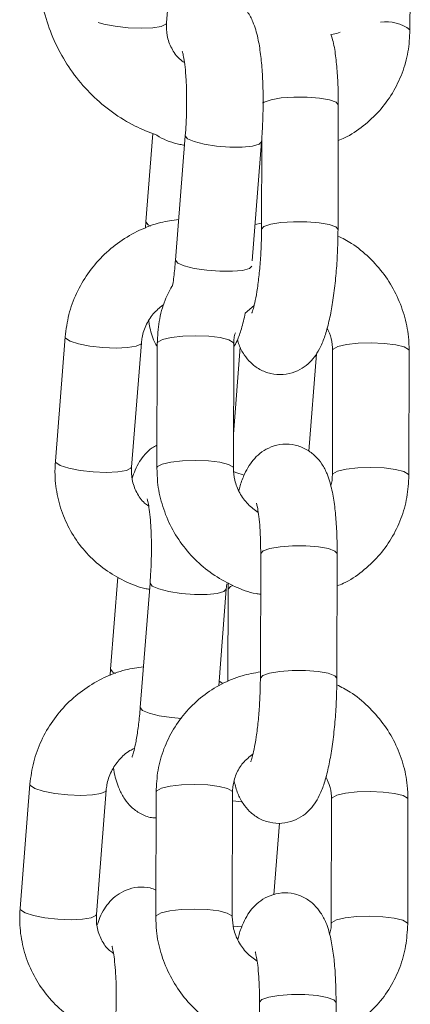
# Model space of a CAD drawing. Units: millimetres. Extents: x 2.8 to 13.9, y 0 to 16.3.
# Drawn here: x 9 to 9, y 12.4 to 12.4 of the extents above; entities that cross this region are included whole.
import ezdxf

# ---------------------------------------------------------------- set-up
doc = ezdxf.new("R2010")
doc.units = ezdxf.units.MM

# ---------------------------------------------------------------- blocks, each defined once
blk = doc.blocks.new('OPSHA_K286')
at = {"color": 7, "linetype": 'Continuous', "lineweight": 15}
for p, q in [((33.57395564168245, 17.6891946235422), (33.57472275346071, 17.69895309598483)), ((33.59305273144991, 17.68864852578677), (33.59307776540071, 17.69843703897036)), ((33.58740745633394, 17.67296702058352), (33.58743249028475, 17.68275553376712)), ((33.57287727444918, 17.68051439912356), (33.57233201115877, 17.67357796819247)), ((33.57542513459475, 17.68032902867831), (33.57465802281649, 17.67057055623568)), ((33.58067165463716, 17.67050928266086), (33.58140669911653, 17.67985874803103)), ((33.58142577260286, 17.68013757855929), (33.58140741437227, 17.67298239858188)), ((33.57233201115877, 17.67357796819247), (33.57229779809267, 17.67307752759494)), ((33.58140872567446, 17.67346996457614), (33.5808960065201, 17.67336196095981)), ((33.5801361665085, 17.66639441640414), (33.58082078545839, 17.66700333745517)), ((33.56599949448854, 17.66454643399753), (33.56523238271028, 17.65478808076419)), ((33.57121394723207, 17.65431780011691), (33.57198105901033, 17.66407627255954)), ((33.57322476952822, 17.66402584703006), (33.57319973557741, 17.65423733384646)), ((33.57919965832979, 17.65422195584811), (33.5792246922806, 17.66401046903171)), ((33.57974206059725, 17.66372198255099), (33.57920657246859, 17.65690952928103)), ((33.58511839955599, 17.65555197389163), (33.58572076409609, 17.66321581990756)), ((33.58698831647188, 17.66346806676425), (33.58696328252108, 17.65367955358066)), ((33.59296320527346, 17.6536641755823), (33.59298823922426, 17.6634526887659)), ((33.58134232610018, 17.64753228814639), (33.58131729214937, 17.6377437749628)), ((33.58731733411104, 17.63772851617373), (33.58734236806185, 17.64751702935733)), ((33.57013879864962, 17.6456794181589), (33.56957028954775, 17.63844770581759)), ((33.57266341298372, 17.64519876630343), (33.57189630120546, 17.63544029386081)), ((33.57864497750551, 17.64472848565616), (33.57867323010714, 17.64514226110019)), ((33.57878707497866, 17.64522809178866), (33.57878051846773, 17.64472300202884)), ((33.57804738133699, 17.63712686688937), (33.57864497750551, 17.64472848565616)), ((33.57878051846773, 17.64472300202884), (33.57876204102785, 17.63747007043399)), ((33.56957028954775, 17.63844770581759), (33.56953607648165, 17.63794726522006)), ((33.57838331311495, 17.63731485993899), (33.57807646840364, 17.63749677331485)), ((33.56323777287752, 17.62941617162265), (33.56247066109926, 17.61965769918002)), ((33.56845222562105, 17.61918753774203), (33.56921933739931, 17.62894589097537)), ((33.57313464730532, 17.62878722341098), (33.57310961335451, 17.61899882943667)), ((33.57910953610689, 17.61898345143832), (33.5791345700577, 17.62877196462192)), ((33.58689819424898, 17.62822944314517), (33.58687316029818, 17.61844092996158)), ((33.59287308305056, 17.61842567117251), (33.59289811700136, 17.62821418435611)), ((33.58238051980288, 17.6207258144144), (33.58282350152285, 17.62635976464786)), ((33.58125220387728, 17.6122937837366), (33.58122716992647, 17.60250527055301)), ((33.58722721188814, 17.60248989255465), (33.58725224583895, 17.61227840573825))]:
    blk.add_line(p, q, dxfattribs=at)
at = {"color": 8, "linetype": 'Continuous', "lineweight": 15}
blk.add_line((33.57988880723268, 17.62801593930758), (33.57913290112764, 17.62809843213595), dxfattribs=at)
at = {"color": 8, "linetype": 'Continuous', "lineweight": 15, "flags": 128}
for points in [[(33.56859634965212, 17.68923217446841), (33.56902597993166, 17.68910700471438), (33.56992183774263, 17.68893140943088), (33.57094358056337, 17.6888158956293), (33.57196794598848, 17.68877429158725), (33.57287119477541, 17.68881184251346), (33.57354460805208, 17.68892389924563), (33.57390688508303, 17.68909699113406), (33.57395564168245, 17.6891946235422)], [(33.58756576627047, 17.6884633937601), (33.58730815499575, 17.68836611897983), (33.58687864392549, 17.68828219563998)], [(33.58148311227114, 17.68288273007907), (33.58162330239565, 17.68298548848666), (33.58215271085054, 17.68316775949038), (33.58295713513643, 17.68330115468539), (33.58393953889162, 17.68336981923617), (33.58498142808229, 17.68336517007388), (33.58595703690798, 17.68328804166354), (33.58674882500917, 17.68314749391116), (33.58726118653566, 17.68296069295443), (33.58743249028475, 17.68275553376712)], [(33.58140669911653, 17.67985898644961), (33.58121930211336, 17.67966813237704), (33.58069358914644, 17.67952341229953), (33.57989297955782, 17.67944747598208), (33.5789143904999, 17.67944950254001), (33.57787560075075, 17.67952913434543), (33.5769018992737, 17.67967707307376), (33.57611094563753, 17.67987519891299), (33.57559798806459, 17.68009967000522), (33.57542477696688, 17.68032354505099), (33.57542525380403, 17.68033010156192)], [(33.57233201115877, 17.67357832582034), (33.5723316535309, 17.67357248456515), (33.57250474541933, 17.67334872872867), (33.57270275204927, 17.67324322850741)], [(33.58140741437227, 17.67298132569827), (33.58140753358156, 17.6729878822092), (33.58159826844484, 17.67319697530307), (33.58212767689974, 17.67337924630679), (33.58293210118563, 17.67351276071109), (33.58391450494081, 17.67358130605258), (33.58495639413149, 17.67357677609958), (33.58593200295717, 17.67349952847995), (33.58672379105837, 17.67335909993686), (33.58723615258486, 17.67317217977084), (33.58740745633394, 17.67296737821139)], [(33.58063958733828, 17.6701003947977), (33.5804521903351, 17.6699097791437), (33.57992635815889, 17.6697649398569), (33.57912586777956, 17.66968900353946), (33.57814727872164, 17.66969103009738), (33.57710848897249, 17.66977078111209), (33.57613478749544, 17.66991860063113), (33.57534383385927, 17.67011672647036), (33.57483075707705, 17.67034131677188), (33.57465766518862, 17.67056507260837), (33.57465802281649, 17.67057055623568)], [(33.56599949448854, 17.6645466724161), (33.56604097932131, 17.66443092019595), (33.56638930886538, 17.66420323045291), (33.56705127805025, 17.66398865373172), (33.56794725507051, 17.66381305844821), (33.56896899789125, 17.66369742543734), (33.56999324410707, 17.66365594060458), (33.57089661210329, 17.66369349153079), (33.57157002537996, 17.66380554826297), (33.57193218320162, 17.6639786401514), (33.57198070138246, 17.66407293469943)], [(33.5792246922806, 17.66401046903171), (33.57918392270357, 17.66411179692782), (33.57883690446169, 17.66431349904574), (33.57817481606752, 17.66447979600467), (33.57727752774507, 17.66459030301608), (33.57625316231996, 17.66463178784884), (33.57522545903475, 17.6645992437128), (33.57431827634127, 17.66449672372378), (33.57364104836733, 17.66433638722934), (33.57327543347628, 17.66413766534366), (33.57322476952822, 17.66402584703006)], [(33.58698831647188, 17.6634652057413), (33.58703898041994, 17.66357988507785), (33.58740459531099, 17.66377860696353), (33.58808182328493, 17.66393894345797), (33.58898900597841, 17.66404146344699), (33.59001670926363, 17.66407400758304), (33.59104107468874, 17.66403252275027), (33.59193836301119, 17.66392201573886), (33.59260045140535, 17.66375571877994), (33.59294746964724, 17.66355389745273), (33.59298823922426, 17.66345292718448)], [(33.56523238271028, 17.65478808076419), (33.56527374833376, 17.65467244775332), (33.56562207787783, 17.65444487721957), (33.56628416627199, 17.65423030049838), (33.56718014329225, 17.65405458600558), (33.56820188611299, 17.65393907220401), (33.56922613232882, 17.65389746816195), (33.57012950032503, 17.65393501908816), (33.57080279439241, 17.65404707582034), (33.57116507142336, 17.65422016770877), (33.57121394723207, 17.65431780011691)], [(33.57919965832979, 17.65422445924319), (33.57915888875277, 17.65432328374423), (33.57881187051088, 17.65452510507144), (33.57814978211672, 17.65469128282107), (33.57725249379427, 17.65480178983249), (33.57622812836916, 17.65484327466525), (33.57520042508394, 17.6548107305292), (33.57429324239046, 17.65470821054019), (33.57361601441652, 17.65454787404574), (33.57325039952547, 17.65434915216006), (33.57319973557741, 17.65423757226504)], [(33.58003889172823, 17.65367466599978), (33.57938574403078, 17.65388709695376), (33.57921157925875, 17.653974477363)], [(33.58696340173037, 17.65368348748721), (33.58701394646913, 17.65379137189425), (33.58737956136019, 17.65399009377994), (33.58805678933413, 17.65415043027438), (33.58896397202761, 17.65425295026339), (33.58999167531282, 17.65428549439944), (33.59101604073793, 17.65424400956668), (33.59191332906038, 17.65413350255526), (33.59257541745455, 17.65396732480563), (33.59292243569643, 17.65376550347842), (33.59296320527346, 17.65366429479159)], [(33.58134232610018, 17.64753228814639), (33.58134244530947, 17.64753777177371), (33.58153318017275, 17.64774686486758), (33.58206258862764, 17.6479291358713), (33.58286701291353, 17.6480626502756), (33.58384941666872, 17.64813119561709), (33.58489130585939, 17.64812666566409), (33.58586691468508, 17.64804941804446), (33.58665870278627, 17.64790898950137), (33.58717106431276, 17.64772218854464), (33.58734236806185, 17.64751702935733)], [(33.57864497750551, 17.64472872407474), (33.57845769971163, 17.64453787000216), (33.57793186753542, 17.64439303071536), (33.57713137715609, 17.64431709439792), (33.57615266888887, 17.64431912095584), (33.57511387913973, 17.64439887197055), (33.57414029687197, 17.64454669148959), (33.57334922402651, 17.64474493653811), (33.57283626645357, 17.64496940763034), (33.57266317456514, 17.64519316346682), (33.57266353219301, 17.64519971997775)], [(33.57915090173037, 17.64501709134616), (33.5789713725403, 17.64493757875003), (33.57878075688631, 17.64472848565616), (33.57878051846773, 17.64472324044742)], [(33.56957028954775, 17.63844794423617), (33.56956993191988, 17.63844222219027), (33.56974302380831, 17.6382183471445), (33.56994103043825, 17.63811296613254)], [(33.58131729214937, 17.63774282128848), (33.58131741135866, 17.63774937779941), (33.58150814622194, 17.63795835168399), (33.58203755467684, 17.63814062268771), (33.58284197896273, 17.63827413709201), (33.58382438271791, 17.6383426824335), (33.58486627190859, 17.6383381524805), (33.58584188073427, 17.63826102407016), (33.58663366883547, 17.63812047631778), (33.58714603036196, 17.63793367536105), (33.58731733411104, 17.63772875459231)], [(33.57512365430147, 17.63457376153506), (33.57434676736147, 17.63464051873721), (33.57337318509371, 17.63478833825625), (33.57258211224825, 17.63498646409549), (33.57206915467531, 17.63521093518771), (33.57189606278688, 17.63543481023349), (33.57189630120546, 17.63544029386081)], [(33.56323777287752, 17.62941641004123), (33.56327925771028, 17.62930053861178), (33.56362758725435, 17.62907296807803), (33.56428967564852, 17.62885839135684), (33.56518553345949, 17.62868267686404), (33.56620727628023, 17.62856716306247), (33.56723164170534, 17.6285256782297), (33.56813489049227, 17.62856322915591), (33.56880830376894, 17.62867528588809), (33.56917058079988, 17.62884837777652), (33.56921909898073, 17.62894267232455)], [(33.5791345700577, 17.62877196462192), (33.57909380048067, 17.62887317330874), (33.57874678223879, 17.62907499463595), (33.57808469384462, 17.62924117238559), (33.57718740552217, 17.629351679397), (33.57616304009706, 17.62939316422976), (33.57513533681185, 17.62936073930301), (33.57422815411837, 17.6292581001047), (33.57355092614443, 17.62909776361026), (33.57318531125338, 17.62889916093387), (33.57313464730532, 17.62878722341098)], [(33.58689819424898, 17.62822658212222), (33.58694885819704, 17.62834138066806), (33.58731447308809, 17.62853998334445), (33.58799170106203, 17.6287003198389), (33.58889888375551, 17.6288029590372), (33.58992670625002, 17.62883538396396), (33.59095095246584, 17.62879389913119), (33.59184824078829, 17.62868339211978), (33.59251032918245, 17.62851721437015), (33.59285734742434, 17.62831539304294), (33.59289811700136, 17.6282143035654)], [(33.56247066109926, 17.61965769918002), (33.56251214593203, 17.61954218537845), (33.56286047547609, 17.6193144956354), (33.56352256387026, 17.61909991891421), (33.56441842168123, 17.6189243236307), (33.56544016450197, 17.61880869061984), (33.56646441071779, 17.61876720578708), (33.56736777871401, 17.61880475671328), (33.56804119199068, 17.61891681344546), (33.56840334981234, 17.61908990533389), (33.56845222562105, 17.61918753774203)], [(33.57910953610689, 17.61898583562411), (33.57906876652986, 17.61908466012515), (33.57872174828798, 17.61928648145236), (33.57805965989382, 17.61945265920199), (33.57716237157137, 17.61956316621341), (33.57613800614626, 17.61960477025546), (33.57511030286104, 17.61957222611941), (33.57420312016756, 17.61946958692111), (33.57352589219362, 17.61930936963595), (33.57316027730257, 17.61911064775027), (33.57310961335451, 17.61899906785525)], [(33.58687327950746, 17.61844486386813), (33.58692382424623, 17.61855286748446), (33.58728943913729, 17.61875147016086), (33.58796666711122, 17.6189118066553), (33.58887384980471, 17.6190144458536), (33.58990167229921, 17.61904687078036), (33.59092591851503, 17.6190053859476), (33.59182320683748, 17.61889487893619), (33.59248529523165, 17.61872870118655), (33.59283231347353, 17.61852687985934), (33.59287308305056, 17.6184257903818)], [(33.57989107220919, 17.61821467073001), (33.57920371144564, 17.61825091035403), (33.57919250577242, 17.61825186402835)], [(33.58125220387728, 17.6122937837366), (33.58125232308657, 17.61229926736392), (33.58144305794985, 17.61250836045779), (33.58197246640474, 17.61269063146151), (33.58277700989992, 17.61282402665652), (33.58375929444582, 17.6128926912073), (33.58480118363649, 17.61288804204501), (33.58577679246218, 17.61281091363467), (33.58656858056337, 17.61267036588229), (33.58708094208986, 17.61248356492557), (33.58725224583895, 17.61227840573825)]]:
    blk.add_lwpolyline(points, dxfattribs=at)
at = {"color": 8, "linetype": 'Continuous', "lineweight": 15}
blk.add_arc((33.59121155121556, 17.68631519978234), 0.002972357855445805, 51.72516842741303, 98.9500581336979, dxfattribs=at)
at = {"color": 7, "linetype": 'Continuous', "lineweight": 15}
for points, knots in [([(33.56392990201265, 17.69414741189517), (33.56392396161367, 17.69373423780362), (33.56390793181321, 17.69261931298254), (33.56413999331539, 17.69080902973286), (33.56469968076896, 17.68877478552522), (33.56555927962585, 17.68684821415093), (33.56669393732113, 17.68507495099675), (33.56807826282442, 17.68349241337504), (33.56968391886777, 17.68214669516799), (33.5713740017926, 17.68108478311117), (33.5725764439436, 17.68062155414541), (33.57312999814302, 17.68040830285586)], [0, 0, 0, 0, 0.06976370217658644, 0.188253050603718, 0.306825576224084, 0.4253779686762911, 0.543897490065492, 0.6623588233213115, 0.7807529811020006, 0.8990678196666301, 1, 1, 1, 1]), ([(33.58140669911653, 17.67985874803103), (33.58142660165685, 17.68013387518923), (33.58148448806764, 17.68093408076458), (33.58153553597628, 17.68229092980479), (33.58153716996878, 17.6838729522701), (33.58147382104573, 17.68538000964564), (33.58134332825636, 17.68677923197312), (33.5811246424588, 17.68808746745798), (33.58082839569999, 17.68912521448532), (33.5803728119846, 17.69002306984285), (33.57981319483485, 17.69069734026327), (33.5791524981713, 17.69121384522477), (33.57862370704469, 17.69137756520524), (33.5783907040909, 17.69144970567264)], [0, 0, 0, 0, 0.05598809900049534, 0.162841026920385, 0.2699269458382194, 0.3778317815251052, 0.4880371255805074, 0.6037460171328496, 0.735488880377253, 0.8154302239896098, 0.8810446648971059, 0.9475843238553161, 1, 1, 1, 1]), ([(33.57536338418276, 17.68608278424777), (33.57523015152935, 17.68617361653899), (33.57480641211509, 17.68646250384154), (33.57432379800479, 17.68718837826198), (33.57395335731405, 17.6881565464174), (33.57395490543581, 17.68886005368412), (33.57395564168245, 17.6891946235422)], [0, 0, 0, 0, 0.1355170238507636, 0.4310047335330658, 0.7294005697534431, 1, 1, 1, 1]), ([(33.58742533772737, 17.67996567876376), (33.58759288033445, 17.68003070046214), (33.58830281042571, 17.68030621760404), (33.58941298808269, 17.68108094066875), (33.59069059844864, 17.68225821998897), (33.5917209246279, 17.68366529626175), (33.59247634206098, 17.68523114891465), (33.59295906542285, 17.68690993759004), (33.5930215499103, 17.68806974756278), (33.59305273144991, 17.68864852578677)], [0, 0, 0, 0, 0.04915444258040745, 0.2082826482580128, 0.3670377513518682, 0.5255435735679455, 0.6839095380701885, 0.8422618528222904, 1, 1, 1, 1]), ([(33.58743249028475, 17.68275553376712), (33.58743138686975, 17.68302862062295), (33.58742815951836, 17.68382736558176), (33.58737635202589, 17.68510015153989), (33.58724003808674, 17.68649986817458), (33.58709637249148, 17.68754961636501), (33.58691553475955, 17.68810547903679), (33.5868557557419, 17.68828922898807)], [0, 0, 0, 0, 0.1255689876302063, 0.3672736117144066, 0.613814638123827, 0.8723397971635155, 1, 1, 1, 1]), ([(33.57519315331728, 17.68696123750247), (33.57519964243863, 17.68694333960423), (33.57521437111608, 17.68690271586554), (33.57529970429197, 17.68654504862867), (33.5753932800743, 17.68593346758509), (33.57547898290283, 17.68503837414307), (33.5755322651712, 17.68390933772523), (33.57553857246807, 17.68261782944522), (33.57550028582215, 17.68139191728935), (33.57544689664302, 17.68063681650834), (33.57542513459475, 17.68032902867831)], [0, 0, 0, 0, 0.0800964485827489, 0.1817988430730725, 0.3018761310336879, 0.4377920451294418, 0.5844025511677055, 0.7371374230987215, 0.8928541670554606, 1, 1, 1, 1]), ([(33.57312999814302, 17.68040830285586), (33.57321215725801, 17.68035855511071), (33.57378848292159, 17.68000958710829), (33.57455410438796, 17.67972901902765), (33.57524727233294, 17.67961361306397), (33.57536731808931, 17.67959362657107)], [0, 0, 0, 0, 0.1208518314515422, 0.8477454018217272, 1, 1, 1, 1]), ([(33.57490955441744, 17.67377061040439), (33.57443642233022, 17.6737021781536), (33.57337880492127, 17.67354920789069), (33.57181391550397, 17.6729488470695), (33.57026580243177, 17.67205920239845), (33.56889491216952, 17.67090408037993), (33.56774208055435, 17.66953133204463), (33.56685377528924, 17.66798047461062), (33.56623002160415, 17.66630345754974), (33.56607632876591, 17.66513204682024), (33.56599949448854, 17.66454643399753)], [0, 0, 0, 0, 0.1033155302535403, 0.2309467194717729, 0.3588476758414988, 0.4869811526184978, 0.6152484925438219, 0.7435513095211695, 0.8717959143357703, 1, 1, 1, 1]), ([(33.57951830476076, 17.66432148606814), (33.57955551425561, 17.66418471375359), (33.5796649816882, 17.66378234026773), (33.57998938699279, 17.66318325948522), (33.58053187415998, 17.66249618604284), (33.58124782128754, 17.66195250245336), (33.58213225170299, 17.6616082116239), (33.58310119978841, 17.66153668353823), (33.58401370425451, 17.66174694951338), (33.58477154419324, 17.66216305917268), (33.58535172114363, 17.6626891400593), (33.58579469476955, 17.66328778346969), (33.58616136201987, 17.66399506839356), (33.58648699311913, 17.66489289348939), (33.58677558574288, 17.66603693879945), (33.5870213900431, 17.66741700323217), (33.58720929101491, 17.66891868765166), (33.58733866442059, 17.67052128476959), (33.58739787392187, 17.67188604935923), (33.58740500328485, 17.67269029740661), (33.58740745633394, 17.67296702058352)], [0, 0, 0, 0, 0.02933044188670035, 0.08628787325726484, 0.1325455211975829, 0.1794319376397439, 0.2272020180512808, 0.2756255564454184, 0.3240185979342248, 0.3676168097905058, 0.409790088424369, 0.4537782725892984, 0.5045766416542798, 0.5726871933593767, 0.6542823708784045, 0.7296665595065039, 0.80849250807782, 0.8848803019020958, 0.9603899708702962, 0.9999999999999999, 0.9999999999999999, 0.9999999999999999, 0.9999999999999999]), ([(33.58140741437227, 17.67298239858188), (33.58140535819825, 17.67274734629327), (33.58139937677526, 17.67206357771376), (33.58134890748351, 17.67089894498049), (33.58124159659177, 17.66956396078929), (33.58109238628241, 17.6683564053053), (33.58092279097627, 17.66739775563124), (33.58077140189732, 17.66676323004605), (33.58065540120946, 17.66642411525196), (33.58064990514617, 17.66641357042829), (33.58064781277925, 17.66640955598391)], [0, 0, 0, 0, 0.08187254087682129, 0.2381677340993762, 0.3947605919841867, 0.5496036010072342, 0.7004461491772376, 0.8257777552818669, 0.9336730956678596, 1, 1, 1, 1]), ([(33.59298823922426, 17.6634526887659), (33.59297706865106, 17.66381794713922), (33.59294803827742, 17.664767190008), (33.59263314512065, 17.66628473798083), (33.59199046492187, 17.66793699569437), (33.59106337434445, 17.66946211501646), (33.58987858070281, 17.67079759981208), (33.58864677675921, 17.67182573690067), (33.5877589681529, 17.67227908700595), (33.58740089982302, 17.6724619308237)], [0, 0, 0, 0, 0.0988278545845642, 0.2568363740710521, 0.4151903837319323, 0.573916110925406, 0.7329786588069584, 0.8923057458816991, 1, 1, 1, 1]), ([(33.57465802281649, 17.67057055623568), (33.57463834249267, 17.67034200045156), (33.57458146086889, 17.66968141050572), (33.5745003006317, 17.66896313917855), (33.57443172455054, 17.66857418455148), (33.57442234605104, 17.66852099092044)], [0, 0, 0, 0, 0.3135041758888241, 0.9061144847361774, 1, 1, 1, 1]), ([(33.57444666474611, 17.66866165788211), (33.57423301925734, 17.66825530477709), (33.57375044010711, 17.6673374406214), (33.57332306483885, 17.66576183743909), (33.57325749045116, 17.66460373022743), (33.57322476952822, 17.66402584703006)], [0, 0, 0, 0, 0.2846982431201437, 0.6430720211530832, 1, 1, 1, 1]), ([(33.57198105901033, 17.66407627255954), (33.57199702870547, 17.66421826923731), (33.57205270683379, 17.66471333875613), (33.5723457592071, 17.66554697102967), (33.57293723307668, 17.66645932329185), (33.5734947407767, 17.66689282738723), (33.57375537007601, 17.66709548623599)], [0, 0, 0, 0, 0.1233060876155729, 0.4299050260885874, 0.7334862753517974, 0.9999999999999999, 0.9999999999999999, 0.9999999999999999, 0.9999999999999999]), ([(33.57922397702486, 17.66373378427066), (33.57931462891678, 17.66389819351413), (33.57957199960105, 17.66436496942624), (33.57985486621384, 17.66519309684788), (33.58003847351198, 17.66597720920795), (33.5801361665085, 17.66639441640414)], [0, 0, 0, 0, 0.2028250096726296, 0.5758424945956384, 1, 1, 1, 1]), ([(33.57256041615755, 17.66578787953891), (33.57257988203161, 17.6656685982678), (33.57267926536371, 17.66505960582665), (33.57284183052888, 17.66444123786539), (33.57315216925803, 17.66388677407398), (33.57322405427248, 17.66375834138431)], [0, 0, 0, 0, 0.1576496845748855, 0.804882990867222, 1, 1, 1, 1]), ([(33.58655248730928, 17.66523570210971), (33.58667833092647, 17.66496027217037), (33.58694018621861, 17.66438715778591), (33.58697186304175, 17.66378225999868), (33.58698831647188, 17.66346806676425)], [0, 0, 0, 0, 0.4805845862724586, 1, 1, 1, 1]), ([(33.5792246922806, 17.66401046903171), (33.57922637255103, 17.6641531447359), (33.57922980415548, 17.66444453032834), (33.57931513470816, 17.66471326684877), (33.57935868352205, 17.66485041768588)], [0, 0, 0, 0, 0.4896457061895481, 1, 1, 1, 1]), ([(33.57320426553041, 17.65603226811923), (33.57307702187972, 17.65596727926226), (33.57270927332956, 17.65577945411106), (33.57224601949792, 17.65531620452665), (33.5718042603504, 17.65471947249581), (33.57148539631918, 17.65410765829871), (33.57133315176883, 17.65365755725496), (33.57126091569216, 17.6534439960245)], [0, 0, 0, 0, 0.1081634733796351, 0.3126046784694025, 0.5266862925410601, 0.7754249647719016, 1, 1, 1, 1]), ([(33.58734236806185, 17.64751702935733), (33.58734131504502, 17.64779009682705), (33.58733823468855, 17.64858889240933), (33.58728449937211, 17.64986084283034), (33.58715656848096, 17.65126417680618), (33.58694102963579, 17.65257346511217), (33.58664894602236, 17.65361441854003), (33.58620329348752, 17.65450814194621), (33.58565506509239, 17.65519354743438), (33.58494047004967, 17.65573758459356), (33.58405564526162, 17.65608178598186), (33.58308678872083, 17.65615336324226), (33.58217430911076, 17.65594300842676), (33.58141634892524, 17.6555271906472), (33.58083638193795, 17.65500062858434), (33.58039285543804, 17.65440318512363), (33.58002871972212, 17.65369028368087), (33.5797848869904, 17.65306751420858), (33.57966718135321, 17.65258440444675), (33.57963548749239, 17.65245432050265)], [0, 0, 0, 0, 0.04227099298858749, 0.1236539910564234, 0.2066547055227737, 0.2936953026366125, 0.3924003921575435, 0.4532798717431675, 0.5027194449512448, 0.5528388615238955, 0.6038983556976575, 0.6556563045059511, 0.7073816564137024, 0.7539794548978954, 0.7990599076480128, 0.8460773276390889, 0.9003736362692, 0.9731742321232987, 1, 1, 1, 1]), ([(33.56523238271028, 17.65478808076419), (33.56521587584756, 17.65442286690442), (33.56517294578929, 17.65347304061096), (33.5653749905274, 17.65194555583708), (33.565898422053, 17.65027549820875), (33.56671828677565, 17.64873306315428), (33.56780189693824, 17.64737081584079), (33.56911314278067, 17.64622176099941), (33.57061674112787, 17.64535361987831), (33.57181099124522, 17.64485011715344), (33.57250537376228, 17.64473648195197), (33.57262562363893, 17.64471680314578)], [0, 0, 0, 0, 0.08006366064653177, 0.2082247647430233, 0.3362623286871204, 0.4639827003567157, 0.591455484172245, 0.7187724129518303, 0.84601936922225, 0.9733343633906416, 1, 1, 1, 1]), ([(33.57255576699526, 17.65125495584048), (33.57244573895399, 17.65133069695186), (33.57204634672404, 17.65160563060539), (33.57158308256304, 17.65231265887075), (33.57121126637184, 17.6532794685558), (33.57121308319869, 17.65398314890923), (33.57121394723207, 17.65431780011691)], [0, 0, 0, 0, 0.1150241535944207, 0.417527683756943, 0.7229920330664835, 0.9999999999999999, 0.9999999999999999, 0.9999999999999999, 0.9999999999999999]), ([(33.57319973557741, 17.65423733384646), (33.57321090711672, 17.65387211168815), (33.57323994307807, 17.65292286233272), (33.57355487050324, 17.65140542246995), (33.57419728334548, 17.6497526424615), (33.57512545448446, 17.64822934826363), (33.57630619578992, 17.64688702986572), (33.57770289981271, 17.6457594759576), (33.57927686333721, 17.64491819242878), (33.58051117632748, 17.64443772221038), (33.58121579345219, 17.64434045858386), (33.5813341006592, 17.644324127746)], [0, 0, 0, 0, 0.07946765432288387, 0.2065444768950353, 0.3338907954686582, 0.4615360446435738, 0.5894521608128784, 0.7175810161003341, 0.8458402816366102, 0.974116147505917, 0.9999999999999999, 0.9999999999999999, 0.9999999999999999, 0.9999999999999999]), ([(33.58114932626039, 17.65075320394076), (33.58087046038849, 17.65095475797685), (33.58029187419469, 17.65137293888151), (33.57966347976696, 17.65226624255783), (33.57926519413513, 17.65324772489314), (33.57922069573385, 17.65390922160863), (33.57919965832979, 17.65422195584811)], [0, 0, 0, 0, 0.2430796803895168, 0.5043376090447296, 0.7656668623612559, 1, 1, 1, 1]), ([(33.58696328252108, 17.65367955358066), (33.58696160480746, 17.65353687536297), (33.58695817880027, 17.65324551658201), (33.58687283981555, 17.65297683335173), (33.58682929127962, 17.65283972413577)], [0, 0, 0, 0, 0.4896993913333297, 1, 1, 1, 1]), ([(33.58733581155092, 17.64498144776858), (33.58750339802634, 17.64504642139512), (33.58821342014152, 17.64532169845214), (33.58932343544699, 17.64609673416664), (33.59060126081589, 17.64727377534596), (33.59163131295588, 17.64868108332464), (33.59238683944272, 17.65024686031286), (33.59286969187314, 17.65192561607953), (33.59293207615701, 17.65308543690886), (33.59296320527346, 17.6536641755823)], [0, 0, 0, 0, 0.04916026708034221, 0.2082797954571153, 0.3670427566805439, 0.5255510136008129, 0.6839076803586542, 0.8422731812275107, 1, 1, 1, 1]), ([(33.57243155091555, 17.65183097512759), (33.57243799027321, 17.6518130758442), (33.57245260605202, 17.65177244881565), (33.57253801186538, 17.65141479981642), (33.57263149938068, 17.65080306664514), (33.57271748376262, 17.64990800662999), (33.57277042846987, 17.6487789837518), (33.57277707581272, 17.64748753094209), (33.57273852749767, 17.64626165625441), (33.5726851643742, 17.64550655414808), (33.57266341298372, 17.64519876630343)], [0, 0, 0, 0, 0.08009633180084363, 0.1817992311155353, 0.3018850153540785, 0.4378020105691573, 0.5844130867202204, 0.7371356694371654, 0.8928536352112727, 1, 1, 1, 1]), ([(33.5810009106949, 17.65148646028079), (33.58100825925975, 17.65146587995783), (33.58102463746285, 17.65142001131354), (33.58111134806449, 17.65105104692917), (33.58120510377341, 17.65042983780672), (33.58128960162491, 17.64952524113355), (33.58133717138457, 17.64852345337355), (33.58134082635217, 17.64782066449393), (33.58134232610018, 17.64753228814639)], [0, 0, 0, 0, 0.1203623389742364, 0.2682590220740376, 0.4427300491515241, 0.6398660230861549, 0.8522257197035635, 1, 1, 1, 1]), ([(33.5721479520157, 17.63864034802951), (33.57167478084238, 17.63857191703626), (33.57061712357028, 17.63841895645512), (33.5690521516343, 17.63781861458751), (33.56750415838473, 17.63692878874103), (33.56613314633682, 17.63577383393928), (33.56498036616005, 17.63440105982493), (33.56409205186718, 17.63285021505556), (33.5634683005993, 17.63117319506636), (33.56331460734281, 17.63000178430156), (33.56323777287752, 17.62941617162265)], [0, 0, 0, 0, 0.1033231911491682, 0.2309534701945805, 0.3588577953963044, 0.4869848414506179, 0.6152512666665574, 0.7435532090064337, 0.8717968992737803, 0.9999999999999999, 0.9999999999999999, 0.9999999999999999, 0.9999999999999999]), ([(33.58131860345156, 17.63823134095706), (33.58083457257862, 17.63814693550858), (33.57977343717868, 17.63796189439998), (33.57824099422555, 17.63730807961892), (33.57676830445484, 17.63636939058582), (33.57549822224336, 17.63517383722901), (33.57446610288468, 17.63377147798656), (33.57371112988698, 17.63220438007953), (33.57322812057441, 17.63052593529952), (33.57316576375137, 17.62936602562092), (33.57313464730532, 17.62878722341098)], [0, 0, 0, 0, 0.1075393945347655, 0.2357573964621963, 0.3636453478383985, 0.4912513890866356, 0.6186525081765556, 0.7459319862003561, 0.8732184664264607, 1, 1, 1, 1]), ([(33.57926856129915, 17.6296117940668), (33.5793490464656, 17.62929756337404), (33.57949768474281, 17.62871724887774), (33.57989612498363, 17.62794423195134), (33.58044257906851, 17.62725780708396), (33.58115744819531, 17.62671381957319), (33.58204219276774, 17.62636961953816), (33.58301107835381, 17.62629799853886), (33.58392353738235, 17.62650852815529), (33.58468148343945, 17.6269243723528), (33.58526154028652, 17.62745068227748), (33.58570462012391, 17.62804912251661), (33.58607121289992, 17.62875660096721), (33.58639686789899, 17.62965436744851), (33.58668547136414, 17.63079832344537), (33.5869312670668, 17.6321783855418), (33.58711916887909, 17.63368006088339), (33.58724854205672, 17.63528266236873), (33.58730775371259, 17.63664746285864), (33.58731488141074, 17.63745175317838), (33.58731733411104, 17.63772851617373)], [0, 0, 0, 0, 0.06480908923591233, 0.1196880344333489, 0.164251026971009, 0.2094264228078339, 0.2554500266284245, 0.3021034532337616, 0.3487283555698297, 0.3907304315044039, 0.431364992579397, 0.4737417870648394, 0.5226864474577562, 0.5883070616201049, 0.666915431963497, 0.7395437785569083, 0.8154881943045004, 0.8890834570026991, 0.9618326940891648, 1, 1, 1, 1]), ([(33.58131729214937, 17.6377437749628), (33.58131523579436, 17.63750872258439), (33.58130925417969, 17.63682499202089), (33.58125879557087, 17.63566040293399), (33.58115142036558, 17.63432545651342), (33.58100246063588, 17.63311789361412), (33.58083263940522, 17.63215911883238), (33.58068128196509, 17.63152474086571), (33.58056527842461, 17.63118560804915), (33.58055978276138, 17.63117506523512), (33.58055769055635, 17.63117105157412)], [0, 0, 0, 0, 0.08187327717772444, 0.2381565433101379, 0.3947510754604759, 0.5495942523737318, 0.7004498220879026, 0.8257750976514983, 0.9336723865113185, 1, 1, 1, 1]), ([(33.59289811700136, 17.62821418435611), (33.59288694238, 17.62857940213888), (33.59285789840782, 17.62952864012176), (33.59254306654474, 17.63104616861436), (33.59190031403863, 17.63269840299921), (33.59097321962724, 17.63422350143832), (33.5897884945549, 17.6355590818462), (33.58855668771729, 17.63658725650192), (33.58766884823421, 17.63704050824084), (33.58731077760012, 17.63722330720462)], [0, 0, 0, 0, 0.09881803076426628, 0.2568380638124036, 0.4151832744206529, 0.5739101831284772, 0.7329818631350394, 0.892310090531785, 1, 1, 1, 1]), ([(33.57189630120546, 17.63544029386081), (33.5718767538276, 17.63521026860235), (33.57182025346901, 17.63454539632909), (33.57169485776432, 17.6335318341623), (33.57152638864829, 17.63256510217992), (33.57137385456155, 17.63191970669823), (33.57125537895808, 17.63156828364166), (33.57124745669943, 17.63155242927372), (33.57124434560091, 17.63154620320834)], [0, 0, 0, 0, 0.1181091214309454, 0.3413863354992863, 0.5596372024635192, 0.7415424470279667, 0.8985028211471, 1, 1, 1, 1]), ([(33.56921933739931, 17.62894589097537), (33.56923538572322, 17.62908775360978), (33.56929134313361, 17.629582401257), (33.56957999723294, 17.63042360027149), (33.57021324105039, 17.63133912887258), (33.57086436836766, 17.63195856368), (33.5713180159679, 17.63216283317812), (33.57143591492922, 17.63221592099704)], [0, 0, 0, 0, 0.1082454046411659, 0.3774308503207132, 0.6439164953176099, 0.9074570761117977, 1, 1, 1, 1]), ([(33.5791345700577, 17.62877196462192), (33.57913973282893, 17.62891346335373), (33.57915782507518, 17.62940932688083), (33.57938374361492, 17.63022218559563), (33.57991075328902, 17.63112320097282), (33.58045644394451, 17.63155017679895), (33.58073078244478, 17.63176483304538)], [0, 0, 0, 0, 0.1160435634847418, 0.4066592679071881, 0.7017060764886316, 1, 1, 1, 1]), ([(33.56979881375582, 17.63065761716403), (33.5698179012246, 17.63053836578419), (33.56991535577765, 17.629929506112), (33.57015121361984, 17.62918566321849), (33.5706043226122, 17.62828494957852), (33.57116191211116, 17.62760172065392), (33.57188745740472, 17.62707940736215), (33.57258205590971, 17.62677654370991), (33.57301413437971, 17.62676626785291), (33.57312940209658, 17.62676352651156)], [0, 0, 0, 0, 0.06850599796112357, 0.349769868600562, 0.5204398338908813, 0.6605114587770534, 0.8025789810133015, 0.9473330154042766, 1, 1, 1, 1]), ([(33.58646248429567, 17.62999719769992), (33.58658827869612, 17.62972172358362), (33.58685002172648, 17.62914853884934), (33.58688172674646, 17.62854363077905), (33.58689819424898, 17.62822944314517)], [0, 0, 0, 0, 0.4806026745274373, 1, 1, 1, 1]), ([(33.57311497777254, 17.62109822423495), (33.57296816424275, 17.62115940936698), (33.57252904023664, 17.62134241607156), (33.57170351448371, 17.62135804691149), (33.57080248645217, 17.62114553553672), (33.57005268682791, 17.62072048718019), (33.56948013419935, 17.62019115658219), (33.5690438818608, 17.61958753164378), (33.56872335746208, 17.61897778987308), (33.56857132819652, 17.61852742202293), (33.56849919408113, 17.61831373364963)], [0, 0, 0, 0, 0.06984684989469939, 0.2089141822562969, 0.3469742091119006, 0.4717296221904806, 0.592828474945241, 0.7196377345980677, 0.8669750595945601, 1, 1, 1, 1]), ([(33.58725224583895, 17.61227840573825), (33.58725119327232, 17.61255151409155), (33.58724811465424, 17.61335031990305), (33.58719437620595, 17.61462225617318), (33.58706643175992, 17.61602554305711), (33.58685095667249, 17.61733499902261), (33.58655869530309, 17.61837570776553), (33.5861133968342, 17.61926971714674), (33.58556485768724, 17.61995486050361), (33.58485039794186, 17.62049911894522), (33.58396551307009, 17.62084325906804), (33.58299665682932, 17.62091490528481), (33.58208419726861, 17.62070434632421), (33.58132622401057, 17.62028858401321), (33.58074628689575, 17.61976199365215), (33.58030270937353, 17.61916469245056), (33.57993859022235, 17.61845176941722), (33.57969477152403, 17.6178289037731), (33.5795770595281, 17.61734577937423), (33.57954536526949, 17.61721569688357)], [0, 0, 0, 0, 0.04227654237350668, 0.1236532948558665, 0.206653656231055, 0.2936978630818381, 0.3923986207799465, 0.4532795279170296, 0.5027181195537462, 0.5528403765616045, 0.6038993837190193, 0.6556571220362024, 0.7073832152680843, 0.7539808686294567, 0.7990610203544044, 0.8460742238700419, 0.9003701699360142, 0.9731744112526295, 1, 1, 1, 1]), ([(33.56247066109926, 17.61965769918002), (33.56245415502701, 17.61929252507226), (33.56241122421419, 17.6183427399905), (33.56261328050595, 17.61681529831207), (33.56313666703851, 17.61514519940225), (33.56395671584664, 17.61360286177136), (33.56504020071406, 17.61224053441904), (33.56635136783051, 17.6110913100321), (33.56785513660383, 17.61022345466213), (33.56904930296468, 17.60971984368149), (33.56974365176585, 17.60960621880721), (33.56986390202791, 17.6095865407709)], [0, 0, 0, 0, 0.08005588596093337, 0.2082181747736064, 0.3362569222918848, 0.4639824452371161, 0.5914512477350232, 0.7187748142631545, 0.8460259159632485, 0.9733341168945504, 0.9999999999999999, 0.9999999999999999, 0.9999999999999999, 0.9999999999999999]), ([(33.56979404538423, 17.61612457425631), (33.56968401870983, 17.61620035840838), (33.56928467263105, 17.616475419925), (33.56882137211709, 17.61718235867218), (33.5684495259353, 17.61814913931176), (33.56845135546234, 17.61885284268672), (33.56845222562105, 17.61918753774203)], [0, 0, 0, 0, 0.1150383819076695, 0.4175362650072255, 0.7229688829965053, 0.9999999999999999, 0.9999999999999999, 0.9999999999999999, 0.9999999999999999]), ([(33.57310961335451, 17.61899882943667), (33.5731207810129, 17.61863356653135), (33.57314980381999, 17.6176843115988), (33.57346478030069, 17.61616689296413), (33.57410712440628, 17.61451408873489), (33.57503551747197, 17.61299091418556), (33.57621602182382, 17.61164837502763), (33.57761275417089, 17.61052082966931), (33.57918680095417, 17.60967975182851), (33.58042103879301, 17.60919909335408), (33.58112567085811, 17.60910183395924), (33.5812439784363, 17.60908550412692)], [0, 0, 0, 0, 0.07947580527003474, 0.206543832044228, 0.3338895875180085, 0.4615387967558597, 0.5894551648721686, 0.7175834940240665, 0.8458381214547407, 0.9741162524334464, 1, 1, 1, 1]), ([(33.58105920403749, 17.61551469953097), (33.58078033534979, 17.61571620955839), (33.58020172145972, 17.61613431494633), (33.57957333074659, 17.61702764754568), (33.57917508694106, 17.61800919358848), (33.57913057762254, 17.61867071915978), (33.57910953610689, 17.61898345143832)], [0, 0, 0, 0, 0.24305997330718, 0.5043157690191445, 0.7656682285364591, 1, 1, 1, 1]), ([(33.58687316029818, 17.61844092996158), (33.58687147720217, 17.61829829618145), (33.58686803941031, 17.61800696089762), (33.58678271817791, 17.61773825279725), (33.58673916905672, 17.61760110051669)], [0, 0, 0, 0, 0.4895863564986387, 1, 1, 1, 1]), ([(33.58724568932802, 17.6097428241495), (33.58741327421944, 17.60980784168299), (33.58812324715813, 17.61008328828752), (33.58923333374968, 17.61085818593007), (33.59051108799189, 17.61203527717877), (33.59154126551197, 17.61344248777383), (33.59229665794759, 17.61500830708879), (33.59277960139104, 17.61668705830322), (33.59284196313615, 17.61784688936671), (33.59287308305056, 17.61842567117251)], [0, 0, 0, 0, 0.04916388973528207, 0.2082826857476314, 0.3670447934562579, 0.5255435887906833, 0.6839090098511252, 0.8422634814322795, 1, 1, 1, 1]), ([(33.56966982930452, 17.61670071275271), (33.56967625791378, 17.61668282240214), (33.56969084964395, 17.61664221468153), (33.56977649074326, 17.61628436951325), (33.56986971468495, 17.61567283492077), (33.56995578290184, 17.61477772846829), (33.57000869876571, 17.61364869530096), (33.57001537091946, 17.61235718073099), (33.56997675762852, 17.61113128123704), (33.56992351340329, 17.61037617340733), (33.56990181058199, 17.61006838471927)], [0, 0, 0, 0, 0.0800963861900983, 0.1818036856520261, 0.30187987503969, 0.4377955317254038, 0.584405164030314, 0.7371391334488033, 0.8928555656908491, 0.9999999999999999, 0.9999999999999999, 0.9999999999999999, 0.9999999999999999]), ([(33.580910788472, 17.61624783666171), (33.58091813669625, 17.61622724653489), (33.58093451384467, 17.61618135686812), (33.5810212319593, 17.61581259659535), (33.58111497758636, 17.61519117846134), (33.58119947631143, 17.61428665720366), (33.58124705049624, 17.61328491694869), (33.58125070446453, 17.61258216096402), (33.58125220387728, 17.6122937837366)], [0, 0, 0, 0, 0.1203628247366316, 0.2682552645624375, 0.4427393184068915, 0.6398788825544529, 0.8522236286102062, 1, 1, 1, 1])]:
    blk.add_open_spline(points, degree=3, knots=knots, dxfattribs=at)

msp = doc.modelspace()

# ---------------------------------------------------------------- block references
msp.add_blockref('OPSHA_K286', (-24.5582909637008, -5.242140338991844))

doc.saveas('drawing.dxf')
